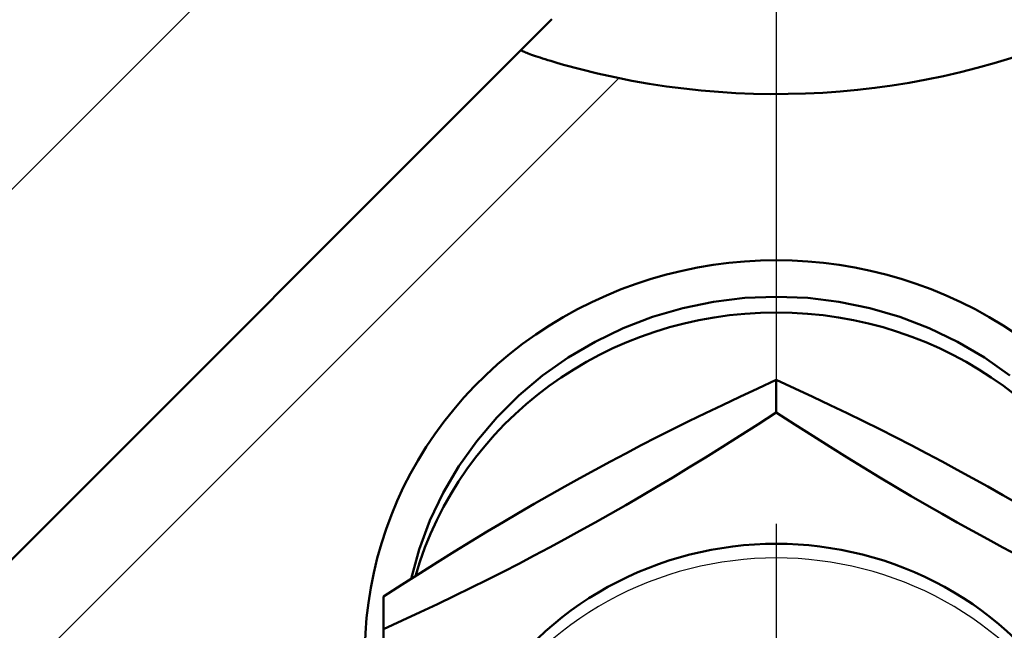
# Model space of a CAD drawing. Units: millimetres. Extents: x 0 to 2403, y -1987 to 1697.
# Drawn here: x 846 to 882, y -1219 to -1197 of the extents above; entities that cross this region are included whole.
import ezdxf

# ---------------------------------------------------------------- set-up
doc = ezdxf.new("R2010")
doc.units = ezdxf.units.MM
doc.header["$LTSCALE"] = 2.857143
doc.linetypes.add('CHAIN', pattern=[0.7087, 0.4724, -0.0591, 0.1181, -0.0591])
for name, color, linetype, lineweight in [('Center Mark (ANSI)', 7, 'Continuous', 25), ('Visible (ANSI)', 7, 'Continuous', 50), ('Visible Narrow (ANSI)', 7, 'Continuous', 25)]:
    doc.layers.add(name, color=color, linetype=linetype, lineweight=lineweight)

msp = doc.modelspace()

# ---------------------------------------------------------------- linework, layer by layer
at = {"layer": 'Center Mark (ANSI)', "linetype": 'CHAIN', "ltscale": 23.979681}
msp.add_line((873.365, -984.504), (873.365, -1328.394), dxfattribs=at)
at = {"layer": 'Visible (ANSI)'}
for p, q in [((833.468, -1228.322), (865.145, -1196.646)), ((873.365, -1211.053), (873.365, -1209.863)), ((858.98, -1218.995), (858.98, -1217.805)), ((858.98, -1234.879), (858.98, -1218.995))]:
    msp.add_line(p, q, dxfattribs=at)
at = {"layer": 'Visible (ANSI)', "flags": 128}
for points in [[(864.02, -1197.77), (864.019, -1197.775), (864.024, -1197.782), (864.034, -1197.79), (864.051, -1197.801), (864.073, -1197.812), (864.101, -1197.826), (864.136, -1197.841), (864.176, -1197.859), (864.223, -1197.877), (864.276, -1197.898), (864.334, -1197.92), (864.398, -1197.943), (864.468, -1197.968), (864.543, -1197.994), (864.624, -1198.021), (864.711, -1198.05), (864.802, -1198.08), (864.899, -1198.11), (865, -1198.142), (865.105, -1198.174), (865.215, -1198.207), (865.329, -1198.241), (865.447, -1198.275), (865.569, -1198.31)], [(881.925, -1209.702), (880.992, -1209.044), (880.004, -1208.463), (878.97, -1207.966), (877.896, -1207.555), (876.791, -1207.232), (875.662, -1207), (874.517, -1206.86), (873.365, -1206.813), (872.212, -1206.86), (871.067, -1207), (869.938, -1207.232), (868.833, -1207.555), (867.759, -1207.966), (866.725, -1208.464), (865.738, -1209.044), (864.804, -1209.702), (863.93, -1210.435), (863.123, -1211.237), (862.39, -1212.103), (861.734, -1213.026), (861.161, -1214), (860.677, -1215.019), (860.283, -1216.074), (859.984, -1217.158)], [(873.365, -1209.863), (872.685, -1210.175), (872.027, -1210.481), (871.39, -1210.782), (870.769, -1211.08), (870.164, -1211.376), (869.571, -1211.671), (868.989, -1211.965), (868.415, -1212.259), (867.849, -1212.555), (867.287, -1212.853), (866.729, -1213.154), (866.172, -1213.459), (865.615, -1213.768), (865.057, -1214.084), (864.495, -1214.406), (863.929, -1214.736), (863.355, -1215.075), (862.773, -1215.424), (862.18, -1215.784), (861.575, -1216.157), (860.954, -1216.544), (860.317, -1216.946), (859.659, -1217.366), (858.98, -1217.805)], [(882.234, -1214.406), (881.672, -1214.084), (881.114, -1213.768), (880.557, -1213.459), (880, -1213.154), (879.442, -1212.853), (878.88, -1212.555), (878.314, -1212.259), (877.74, -1211.965), (877.158, -1211.671), (876.565, -1211.376), (875.96, -1211.08), (875.339, -1210.782), (874.702, -1210.481), (874.044, -1210.175), (873.365, -1209.863)], [(858.98, -1218.995), (859.659, -1218.683), (860.317, -1218.377), (860.954, -1218.076), (861.575, -1217.778), (862.18, -1217.482), (862.773, -1217.187), (863.355, -1216.893), (863.929, -1216.599), (864.495, -1216.303), (865.057, -1216.005), (865.615, -1215.704), (866.172, -1215.399), (866.729, -1215.09), (867.287, -1214.774), (867.849, -1214.452), (868.415, -1214.122), (868.989, -1213.783), (869.571, -1213.434), (870.164, -1213.074), (870.769, -1212.701), (871.39, -1212.314), (872.027, -1211.912), (872.685, -1211.492), (873.365, -1211.053)], [(873.365, -1211.053), (874.044, -1211.492), (874.702, -1211.912), (875.339, -1212.314), (875.96, -1212.701), (876.565, -1213.074), (877.158, -1213.434), (877.74, -1213.783), (878.314, -1214.122), (878.88, -1214.452), (879.442, -1214.774), (880, -1215.09), (880.557, -1215.399), (881.114, -1215.704), (881.672, -1216.005), (882.234, -1216.303)]]:
    msp.add_lwpolyline(points, dxfattribs=at)
at = {"layer": 'Visible (ANSI)'}
for radius, start, end in [(150.7, 188.73257, 60.16625), (119.875, 209.50019, 150.49981), (28.77, 254.2788, 295.0763)]:
    msp.add_arc((873.365, -1170.616), radius, start, end, dxfattribs=at)
for centre, major_axis, start_param, end_param in [((873.365, -1219.889), (-15.07, 0), 2.838927, 6.585851), ((873.365, -1220.49), (13.7, 0), 0.265151, 2.876442), ((873.365, -1227.66), (12.33, 0), 0, 3.141593)]:
    msp.add_ellipse(centre, major_axis=major_axis, ratio=0.956305, start_param=start_param, end_param=end_param, dxfattribs=at)
at = {"layer": 'Visible Narrow (ANSI)'}
for p, q in [((861.014, -1187.214), (828.292, -1219.936)), ((845.644, -1220.757), (867.599, -1198.802))]:
    msp.add_line(p, q, dxfattribs=at)
msp.add_arc((873.365, -1170.616), 148.645, 188.85426, 59.67315, dxfattribs=at)
msp.add_ellipse((873.365, -1228.18), major_axis=(12.33, 0), ratio=0.956305, start_param=0, end_param=3.141593, dxfattribs=at)

doc.saveas('drawing.dxf')
